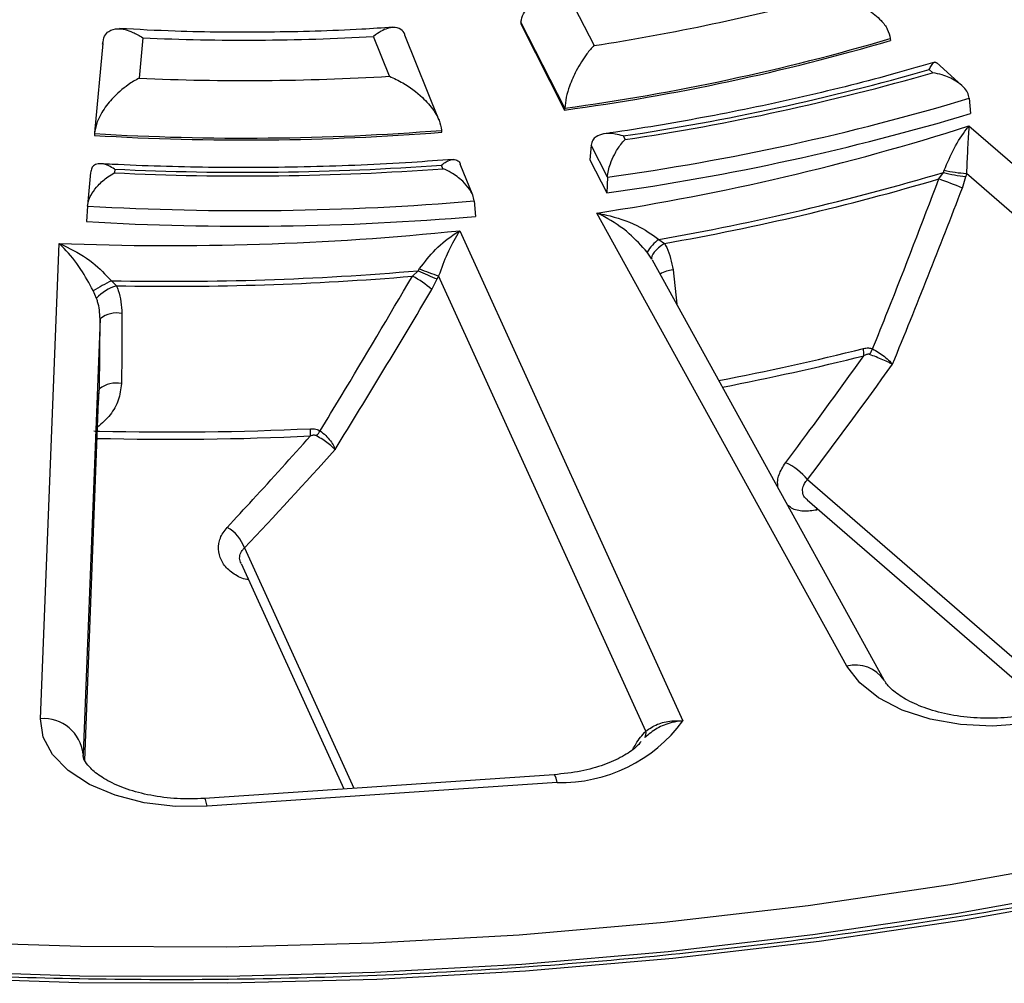
# Model space of a CAD drawing. Units: millimetres. Extents: x 8 to 415, y 2 to 291.
# Drawn here: x 318 to 334, y 163 to 178 of the extents above; entities that cross this region are included whole.
import ezdxf

# ---------------------------------------------------------------- set-up
doc = ezdxf.new("R2010")
doc.units = ezdxf.units.MM

msp = doc.modelspace()

# ---------------------------------------------------------------- linework, layer by layer
at = {"color": 18, "linetype": 'Continuous', "lineweight": 25, "true_color": 0x000000}
for p, q in [((327.151, 177.913), (327.46, 177.307)), ((326.317, 177.673), (326.314, 177.645)), ((326.314, 177.645), (327.001, 176.297)), ((327.002, 176.327), (326.317, 177.673)), ((319.779, 177.34), (319.652, 175.943)), ((320.407, 177.426), (320.35, 176.795)), ((324.261, 176.827), (324.012, 177.448)), ((325.039, 176.132), (324.504, 177.468)), ((332.091, 177.414), (332.093, 177.385)), ((333.209, 176.681), (332.815, 177.04)), ((332.754, 176.881), (332.7, 176.931)), ((333.326, 176.482), (333.347, 176.244)), ((327.002, 176.327), (327.001, 176.297)), ((325.076, 175.981), (325.078, 175.951)), ((333.321, 176.049), (340.929, 169.455)), ((319.651, 175.93), (319.649, 175.9)), ((327.916, 175.892), (327.945, 175.836)), ((327.416, 175.748), (327.397, 175.519)), ((327.67, 175.249), (327.416, 175.748)), ((327.397, 175.519), (327.66, 175.003)), ((319.591, 175.321), (319.544, 174.804)), ((319.967, 175.373), (319.962, 175.315)), ((325.099, 175.38), (325.077, 175.437)), ((325.565, 174.967), (325.37, 175.454)), ((332.852, 175.221), (332.921, 175.323)), ((332.921, 175.323), (332.935, 175.358)), ((327.67, 175.249), (327.66, 175.003)), ((333.218, 175.079), (333.271, 175.257)), ((333.281, 175.306), (333.271, 175.257)), ((340.346, 169.182), (333.281, 175.306)), ((325.587, 174.876), (325.606, 174.634)), ((319.543, 174.796), (319.527, 174.553)), ((331.413, 167.605), (327.506, 174.688)), ((325.363, 174.411), (328.85, 166.748)), ((328.474, 174.276), (328.561, 174.212)), ((318.809, 166.782), (319.097, 174.213)), ((328.364, 173.967), (328.292, 174.075)), ((331.997, 167.382), (328.374, 173.95)), ((324.621, 173.7), (324.711, 173.786)), ((324.711, 173.786), (324.732, 173.818)), ((328.695, 173.8), (328.754, 173.261)), ((319.916, 173.63), (319.994, 173.55)), ((324.925, 173.493), (325.01, 173.658)), ((325.031, 173.704), (325.01, 173.658)), ((328.269, 166.588), (325.031, 173.704)), ((319.682, 173.354), (319.63, 173.474)), ((319.739, 173.036), (319.475, 166.229)), ((319.73, 171.94), (319.739, 173.036)), ((319.498, 166.129), (319.716, 171.759)), ((319.498, 166.129), (319.716, 171.75)), ((319.716, 171.759), (319.716, 171.75)), ((330.798, 170.522), (334.855, 167.004)), ((330.792, 170.202), (334.572, 166.926)), ((330.945, 170.044), (330.945, 170.069)), ((321.995, 169.451), (323.705, 165.694)), ((321.942, 169.21), (323.547, 165.683)), ((319.475, 166.229), (319.475, 166.207)), ((326.836, 165.906), (321.369, 165.535)), ((326.882, 165.786), (321.414, 165.414))]:
    msp.add_line(p, q, dxfattribs=at)
at = {"color": 18, "linetype": 'Continuous', "lineweight": 25, "true_color": 0x000000, "flags": 128}
for points in [[(328.561, 174.212), (328.513, 174.179), (328.469, 174.144), (328.431, 174.109), (328.401, 174.075), (328.378, 174.043), (328.364, 174.013), (328.359, 173.988), (328.364, 173.967)], [(320.081, 173.117), (320.076, 172.473), (320.073, 172.021)], [(351.701, 169.817), (351.122, 169.508), (349.375, 168.636), (347.552, 167.818), (345.66, 167.055), (343.702, 166.348), (341.683, 165.701), (339.61, 165.114), (337.488, 164.589), (335.321, 164.128), (333.117, 163.731), (330.88, 163.401), (328.617, 163.137), (326.333, 162.94), (324.035, 162.812), (321.728, 162.751), (319.419, 162.759), (317.114, 162.835)], [(351.6, 169.519), (351.451, 169.441), (349.681, 168.565), (347.836, 167.741), (345.921, 166.973), (343.94, 166.262), (341.899, 165.611), (339.803, 165.021), (337.657, 164.493), (335.468, 164.029), (333.241, 163.631), (330.981, 163.298), (328.694, 163.033), (326.388, 162.835), (324.066, 162.706), (321.737, 162.645), (319.405, 162.653), (317.076, 162.73)], [(317.142, 163.299), (319.43, 163.224), (321.722, 163.216), (324.011, 163.276), (326.292, 163.403), (328.559, 163.599), (330.806, 163.861), (333.026, 164.189), (335.214, 164.582), (337.364, 165.04), (339.471, 165.561), (341.529, 166.143), (343.532, 166.786), (345.476, 167.487), (347.354, 168.245), (349.163, 169.057)], [(334.647, 166.799), (334.178, 166.703), (333.684, 166.667), (333.188, 166.692), (332.713, 166.777), (332.279, 166.918), (331.907, 167.109), (331.614, 167.342), (331.413, 167.605)], [(321.414, 165.414), (320.917, 165.411), (320.429, 165.469), (319.974, 165.586), (319.572, 165.755), (319.241, 165.97), (318.997, 166.221), (318.851, 166.495), (318.809, 166.782)], [(326.882, 165.786), (326.866, 165.85), (326.852, 165.891), (326.838, 165.906), (326.836, 165.906)], [(321.414, 165.414), (321.399, 165.478), (321.385, 165.519), (321.371, 165.535), (321.369, 165.535)]]:
    msp.add_lwpolyline(points, dxfattribs=at)
at = {"color": 18, "linetype": 'Continuous', "lineweight": 25, "true_color": 0x000000}
for centre, radius, start, end in [((322.341, 210.473), 33.56, 278.7735, 285.1845), ((321.998, 213.485), 36.094, 267.474, 273.1999), ((322.363, 210.467), 34.483, 277.7294, 286.3899), ((322.363, 210.494), 34.48, 277.7322, 286.3867), ((322.446, 212.624), 37.137, 278.4707, 286.0279), ((322.45, 212.712), 37.283, 278.4748, 286.0434), ((321.997, 214.74), 37.981, 267.5133, 273.4163), ((322.463, 212.722), 37.834, 277.9105, 286.6855), ((322.464, 212.499), 37.854, 277.8896, 286.7093), ((321.997, 214.913), 39.083, 266.5561, 274.522), ((321.997, 214.939), 39.08, 266.5587, 274.5191), ((321.727, 212.472), 38.224, 278.6953, 287.6569), ((321.997, 217.683), 42.416, 267.2501, 274.1944), ((321.997, 217.567), 42.242, 267.246, 274.1806), ((321.769, 212.734), 39.038, 279.8906, 286.5989), ((333.535, 177.621), 2.379, 255.0542, 263.6418), ((333.386, 177.204), 1.9, 256.269, 266.8409), ((321.769, 212.724), 39.106, 280.0018, 286.4643), ((330.07, 167.523), 8.185, 67.3793, 70.1267), ((321.997, 217.799), 43.073, 266.7344, 274.7815), ((321.997, 217.58), 43.098, 266.7153, 274.8033), ((320.84, 218.378), 44.199, 267.7395, 275.8729), ((328.805, 173.792), 0.586, 124.3127, 151.1088), ((320.842, 218.82), 45.2, 268.8268, 274.9102), ((327.251, 179.3), 6.072, 245.2616, 248.339), ((325.919, 176.489), 2.923, 246.049, 252.315), ((328.765, 173.245), 0.559, 97.2058, 119.0582), ((334.974, 145.658), 31.767, 118.294, 118.8815), ((320.842, 218.811), 45.269, 268.9272, 274.7886), ((323.921, 172.344), 1.526, 48.8578, 62.6923), ((320.216, 172.847), 0.737, 107.5265, 136.5124), ((319.998, 172.705), 0.42, 78.5936, 128.1382), ((321.669, 212.322), 40.991, 280.8885, 284.1236), ((330.956, 172.461), 0.723, 359.7162, 8.6877), ((331.151, 172.874), 0.733, 327.235, 335.0287), ((321.664, 212.267), 41.05, 280.961, 284.1222), ((319.99, 171.61), 0.42, 78.5945, 128.1396), ((320.84, 218.113), 46.848, 268.6438, 272.6753), ((319.39, 171.206), 3.638, 359.9468, 1.7384), ((320.839, 218.081), 46.816, 268.5329, 268.6443), ((320.84, 218.038), 46.887, 268.5982, 272.6752), ((322.059, 172.055), 1.361, 321.3544, 325.3983), ((330.044, 169.898), 0.978, 39.6034, 65.0635), ((321.431, 169.252), 0.599, 19.3931, 60.4771), ((331.551, 167.087), 0.535, 33.5552, 104.8663), ((318.855, 166.159), 0.624, 6.387, 94.2502), ((326.947, 168.145), 2.36, 268.4035, 323.7156), ((328.139, 166.554), 0.134, 329.9022, 14.6139)]:
    msp.add_arc(centre, radius, start, end, dxfattribs=at)
at = {"color": 7, "linetype": 'Continuous', "lineweight": 25}
for centre, major_axis, ratio, start_param, end_param in [((307.137, 168.227), (26.425, 48.498), 0.377082, 4.997868, 5.053877), ((304.916, 171.081), (30.642, 43.85), 0.290066, 4.910307, 4.966317), ((321.875, 193.381), (21.35, 40.386), 0.434188, 4.353627, 4.40491), ((322.043, 193.166), (24.784, 36.852), 0.331547, 4.252669, 4.303952)]:
    msp.add_ellipse(centre, major_axis=major_axis, ratio=ratio, start_param=start_param, end_param=end_param, dxfattribs=at)
at = {"color": 18, "linetype": 'Continuous', "lineweight": 25, "true_color": 0x000000}
for points, knots in [([(326.317, 177.673), (326.327, 177.719), (326.347, 177.809), (326.458, 177.914), (326.653, 177.985), (326.902, 177.979), (327.081, 177.936), (327.15, 177.913), (327.151, 177.913)], [0, 0, 0, 0, 0.144887, 0.288853, 0.505248, 0.810128, 0.997614, 1, 1, 1, 1]), ([(331.131, 178.086), (331.132, 178.085), (331.216, 178.071), (331.426, 178.021), (331.713, 177.896), (331.933, 177.724), (332.057, 177.564), (332.079, 177.464), (332.091, 177.414)], [0, 0, 0, 0, 0.002336, 0.204487, 0.511035, 0.721514, 0.860302, 1, 1, 1, 1]), ([(319.778, 177.33), (319.786, 177.374), (319.801, 177.461), (319.884, 177.547), (320.031, 177.585), (320.218, 177.536), (320.354, 177.461), (320.406, 177.427), (320.407, 177.426)], [0, 0, 0, 0, 0.144887, 0.288853, 0.505248, 0.810128, 0.997614, 1, 1, 1, 1]), ([(324.313, 177.591), (324.152, 177.581), (323.508, 177.538), (322.374, 177.508), (321.107, 177.515), (320.331, 177.556), (320.04, 177.572)], [0, 0, 0, 0, 0.113322, 0.454139, 0.795025, 1, 1, 1, 1]), ([(324.503, 177.467), (324.502, 177.471), (324.492, 177.517), (324.432, 177.569), (324.313, 177.607), (324.16, 177.553), (324.053, 177.48), (324.013, 177.448), (324.012, 177.448)], [0, 0, 0, 0, 0.015177, 0.198932, 0.457639, 0.796477, 0.997059, 1, 1, 1, 1]), ([(327.46, 177.307), (327.46, 177.306), (327.422, 177.268), (327.327, 177.155), (327.191, 176.944), (327.083, 176.701), (327.019, 176.495), (327.008, 176.383), (327.002, 176.327)], [0, 0, 0, 0, 0.002445, 0.18656, 0.4805, 0.696891, 0.848047, 1, 1, 1, 1]), ([(332.788, 177.048), (332.591, 176.991), (331.923, 176.795), (330.748, 176.5), (329.279, 176.193), (328.229, 176.014), (327.682, 175.936), (327.622, 175.927)], [0, 0, 0, 0, 0.119592, 0.406874, 0.694251, 0.966602, 1, 1, 1, 1]), ([(332.7, 176.931), (332.7, 176.931), (332.711, 176.955), (332.741, 177.008), (332.782, 177.056), (332.804, 177.043), (332.813, 177.038)], [0, 0, 0, 0, 0.004951, 0.272582, 0.720437, 1, 1, 1, 1]), ([(333.326, 176.482), (333.319, 176.512), (333.306, 176.572), (333.231, 176.668), (333.1, 176.771), (332.929, 176.844), (332.804, 176.873), (332.755, 176.881), (332.754, 176.881)], [0, 0, 0, 0, 0.140934, 0.280955, 0.492849, 0.799137, 0.99697, 1, 1, 1, 1]), ([(320.35, 176.795), (320.349, 176.795), (320.292, 176.766), (320.145, 176.677), (319.938, 176.5), (319.774, 176.284), (319.678, 176.093), (319.66, 175.984), (319.651, 175.93)], [0, 0, 0, 0, 0.002445, 0.18656, 0.4805, 0.696891, 0.848047, 1, 1, 1, 1]), ([(324.261, 176.827), (324.262, 176.826), (324.333, 176.797), (324.51, 176.709), (324.755, 176.531), (324.942, 176.319), (325.047, 176.137), (325.067, 176.033), (325.076, 175.981)], [0, 0, 0, 0, 0.002336, 0.204487, 0.511035, 0.721514, 0.860302, 1, 1, 1, 1]), ([(327.916, 175.892), (327.916, 175.892), (327.874, 175.906), (327.767, 175.932), (327.618, 175.936), (327.501, 175.893), (327.434, 175.83), (327.422, 175.775), (327.416, 175.748)], [0, 0, 0, 0, 0.003081, 0.191258, 0.494977, 0.710637, 0.854867, 1, 1, 1, 1]), ([(332.935, 175.358), (332.984, 175.475), (333.092, 175.728), (333.23, 175.932), (333.308, 176.033), (333.321, 176.048), (333.321, 176.049)], [0, 0, 0, 0, 0.419248, 0.905378, 0.996157, 1, 1, 1, 1]), ([(333.321, 176.049), (333.321, 176.048), (333.32, 176.031), (333.313, 175.92), (333.299, 175.697), (333.287, 175.43), (333.281, 175.306)], [0, 0, 0, 0, 0.003832, 0.094382, 0.580221, 1, 1, 1, 1]), ([(327.67, 175.249), (327.674, 175.282), (327.681, 175.349), (327.719, 175.473), (327.783, 175.619), (327.865, 175.746), (327.922, 175.813), (327.945, 175.836), (327.945, 175.836)], [0, 0, 0, 0, 0.151946, 0.303084, 0.520081, 0.814654, 0.996842, 1, 1, 1, 1]), ([(325.256, 175.527), (325.042, 175.51), (324.302, 175.454), (323.026, 175.401), (321.462, 175.392), (320.369, 175.425), (319.809, 175.455), (319.75, 175.459)], [0, 0, 0, 0, 0.117504, 0.405864, 0.694271, 0.967523, 1, 1, 1, 1]), ([(325.077, 175.437), (325.077, 175.437), (325.101, 175.457), (325.165, 175.502), (325.257, 175.535), (325.327, 175.513), (325.363, 175.482), (325.369, 175.455), (325.369, 175.453)], [0, 0, 0, 0, 0.0037606, 0.2070505, 0.5472368, 0.8042513, 0.9857922, 1, 1, 1, 1]), ([(319.967, 175.373), (319.967, 175.374), (319.935, 175.394), (319.854, 175.439), (319.742, 175.468), (319.654, 175.446), (319.604, 175.394), (319.595, 175.342), (319.59, 175.315)], [0, 0, 0, 0, 0.003081, 0.191258, 0.494977, 0.710637, 0.854867, 1, 1, 1, 1]), ([(325.587, 174.876), (325.581, 174.907), (325.57, 174.97), (325.506, 175.079), (325.394, 175.206), (325.248, 175.311), (325.142, 175.363), (325.1, 175.38), (325.099, 175.38)], [0, 0, 0, 0, 0.140934, 0.280955, 0.492849, 0.799137, 0.99697, 1, 1, 1, 1]), ([(319.543, 174.796), (319.548, 174.829), (319.559, 174.894), (319.617, 175.009), (319.715, 175.138), (319.839, 175.245), (319.928, 175.298), (319.962, 175.315), (319.962, 175.315)], [0, 0, 0, 0, 0.151946, 0.303084, 0.520081, 0.814654, 0.996842, 1, 1, 1, 1]), ([(331.815, 172.564), (331.895, 172.762), (332.249, 173.644), (332.589, 174.532), (332.852, 175.221)], [0, 0, 0, 0, 0.224523, 1, 1, 1, 1]), ([(328.292, 174.075), (328.201, 174.176), (327.996, 174.403), (327.717, 174.579), (327.547, 174.668), (327.507, 174.687), (327.506, 174.688)], [0, 0, 0, 0, 0.380289, 0.855582, 0.996585, 1, 1, 1, 1]), ([(327.506, 174.688), (327.507, 174.687), (327.557, 174.678), (327.767, 174.633), (328.112, 174.528), (328.363, 174.354), (328.474, 174.276)], [0, 0, 0, 0, 0.003426, 0.144802, 0.620271, 1, 1, 1, 1]), ([(324.732, 173.818), (324.813, 173.922), (324.987, 174.148), (325.213, 174.317), (325.341, 174.398), (325.362, 174.41), (325.363, 174.411)], [0, 0, 0, 0, 0.419248, 0.905378, 0.996157, 1, 1, 1, 1]), ([(325.363, 174.411), (325.362, 174.41), (325.352, 174.394), (325.285, 174.29), (325.167, 174.08), (325.074, 173.823), (325.031, 173.704)], [0, 0, 0, 0, 0.003832, 0.094382, 0.580221, 1, 1, 1, 1]), ([(319.63, 173.474), (319.568, 173.589), (319.429, 173.849), (319.239, 174.071), (319.124, 174.187), (319.098, 174.213), (319.097, 174.213)], [0, 0, 0, 0, 0.380289, 0.855582, 0.996585, 1, 1, 1, 1]), ([(319.097, 174.213), (319.098, 174.213), (319.14, 174.195), (319.317, 174.113), (319.609, 173.947), (319.822, 173.727), (319.916, 173.63)], [0, 0, 0, 0, 0.003426, 0.144802, 0.620271, 1, 1, 1, 1]), ([(328.561, 174.212), (328.573, 174.19), (328.643, 174.065), (328.671, 173.92), (328.695, 173.8)], [0, 0, 0, 0, 0.171882, 1, 1, 1, 1]), ([(323.179, 171.282), (323.288, 171.462), (323.773, 172.263), (324.251, 173.072), (324.621, 173.7)], [0, 0, 0, 0, 0.224523, 1, 1, 1, 1]), ([(319.994, 173.55), (320.004, 173.526), (320.06, 173.388), (320.072, 173.24), (320.081, 173.117)], [0, 0, 0, 0, 0.171882, 1, 1, 1, 1]), ([(319.739, 173.036), (319.733, 173.126), (319.726, 173.235), (319.688, 173.337), (319.682, 173.354)], [0, 0, 0, 0, 0.828832, 1, 1, 1, 1]), ([(331.671, 172.57), (331.698, 172.575), (331.748, 172.585), (331.794, 172.571), (331.815, 172.564)], [0, 0, 0, 0, 0.5415738, 1, 1, 1, 1]), ([(331.815, 172.564), (331.847, 172.547), (331.909, 172.512), (332.004, 172.442), (332.076, 172.378), (332.113, 172.339), (332.126, 172.324), (332.126, 172.323)], [0, 0, 0, 0, 0.268131, 0.539437, 0.816135, 0.993462, 1, 1, 1, 1]), ([(330.456, 170.785), (330.583, 170.955), (330.995, 171.507), (331.4, 172.069), (331.679, 172.457)], [0, 0, 0, 0, 0.307832, 1, 1, 1, 1]), ([(331.767, 172.477), (331.761, 172.479), (331.749, 172.482), (331.72, 172.477), (331.698, 172.467), (331.681, 172.458), (331.679, 172.457)], [0, 0, 0, 0, 0.230111, 0.408583, 0.935618, 1, 1, 1, 1]), ([(332.126, 172.323), (332.126, 172.323), (332.109, 172.332), (332.063, 172.354), (331.977, 172.392), (331.868, 172.438), (331.801, 172.464), (331.767, 172.477)], [0, 0, 0, 0, 0.006538, 0.183862, 0.460561, 0.73187, 1, 1, 1, 1]), ([(320.073, 172.021), (320.062, 171.933), (320.041, 171.759), (319.903, 171.522), (319.769, 171.402), (319.7, 171.34)], [0, 0, 0, 0, 0.329648, 0.657097, 1, 1, 1, 1]), ([(319.716, 171.759), (319.719, 171.815), (319.724, 171.927), (319.728, 171.948), (319.73, 171.94), (319.73, 171.94)], [0, 0, 0, 0, 0.487891, 0.975786, 1, 1, 1, 1]), ([(319.716, 171.75), (319.716, 171.75), (319.718, 171.809), (319.72, 171.859), (319.724, 171.898), (319.723, 171.893), (319.723, 171.893)], [0, 0, 0, 0, 0.000918, 0.65032, 0.998254, 1, 1, 1, 1]), ([(323.027, 171.316), (323.056, 171.316), (323.11, 171.316), (323.157, 171.293), (323.179, 171.282)], [0, 0, 0, 0, 0.541574, 1, 1, 1, 1]), ([(321.726, 169.773), (321.86, 169.918), (322.296, 170.389), (322.729, 170.869), (323.029, 171.202)], [0, 0, 0, 0, 0.307832, 1, 1, 1, 1]), ([(323.122, 171.205), (323.115, 171.208), (323.103, 171.213), (323.073, 171.214), (323.048, 171.209), (323.031, 171.203), (323.029, 171.202)], [0, 0, 0, 0, 0.230111, 0.408583, 0.935618, 1, 1, 1, 1]), ([(323.412, 170.988), (323.412, 170.989), (323.402, 170.999), (323.374, 171.028), (323.31, 171.082), (323.22, 171.146), (323.154, 171.185), (323.122, 171.205)], [0, 0, 0, 0, 0.006538, 0.183862, 0.460561, 0.73187, 1, 1, 1, 1]), ([(323.179, 171.282), (323.208, 171.259), (323.268, 171.211), (323.342, 171.125), (323.389, 171.05), (323.407, 171.005), (323.412, 170.989), (323.412, 170.988)], [0, 0, 0, 0, 0.268131, 0.539437, 0.816135, 0.993462, 1, 1, 1, 1]), ([(330.335, 170.395), (330.332, 170.432), (330.323, 170.527), (330.375, 170.665), (330.435, 170.753), (330.456, 170.785)], [0, 0, 0, 0, 0.295309, 0.746363, 1, 1, 1, 1]), ([(330.795, 170.205), (330.785, 170.212), (330.749, 170.238), (330.72, 170.304), (330.718, 170.392), (330.75, 170.467), (330.785, 170.507), (330.798, 170.522)], [0, 0, 0, 0, 0.097398, 0.354093, 0.604237, 0.855847, 1, 1, 1, 1]), ([(330.945, 170.044), (330.874, 170.034), (330.732, 170.014), (330.569, 170.051), (330.504, 170.108), (330.483, 170.126)], [0, 0, 0, 0, 0.40399, 0.80917, 1, 1, 1, 1]), ([(351.609, 169.633), (351.131, 169.384), (350.115, 168.854), (348.476, 168.098), (346.715, 167.356), (344.892, 166.664), (343.013, 166.023), (341.082, 165.435), (339.104, 164.901), (337.084, 164.423), (335.026, 164.001), (332.934, 163.636), (330.815, 163.33), (328.672, 163.083), (326.511, 162.896), (324.336, 162.769), (322.154, 162.702), (319.968, 162.696), (317.785, 162.75), (315.608, 162.865), (313.444, 163.041), (311.297, 163.276), (309.172, 163.57), (307.075, 163.923), (305.009, 164.333), (302.981, 164.8), (300.994, 165.323), (299.053, 165.9), (297.163, 166.531), (295.329, 167.212), (293.552, 167.943), (291.847, 168.726), (290.687, 169.291), (290.118, 169.607), (290.072, 169.632)], [0, 0, 0, 0, 0.0286008, 0.060871, 0.0931436, 0.1254188, 0.1576968, 0.1899776, 0.2222611, 0.2545472, 0.2868357, 0.3191264, 0.3514189, 0.3837129, 0.4160082, 0.4483046, 0.4806015, 0.5128988, 0.5451962, 0.5774932, 0.6097894, 0.6420847, 0.6743786, 0.7066708, 0.7389611, 0.7712491, 0.8035346, 0.8358173, 0.8680969, 0.9003733, 0.9326464, 0.9649161, 0.9971826, 1, 1, 1, 1]), ([(322.057, 168.956), (322.049, 168.957), (321.966, 168.965), (321.826, 169.039), (321.673, 169.172), (321.591, 169.342), (321.584, 169.521), (321.639, 169.669), (321.703, 169.746), (321.726, 169.773)], [0, 0, 0, 0, 0.019276, 0.20092, 0.381246, 0.557958, 0.73124, 0.903266, 1, 1, 1, 1]), ([(321.946, 169.212), (321.939, 169.224), (321.917, 169.264), (321.92, 169.337), (321.949, 169.406), (321.983, 169.439), (321.995, 169.451)], [0, 0, 0, 0, 0.143604, 0.475264, 0.80887, 1, 1, 1, 1]), ([(334.469, 166.897), (334.405, 166.881), (334.217, 166.833), (333.871, 166.788), (333.446, 166.785), (333.031, 166.835), (332.657, 166.933), (332.351, 167.066), (332.132, 167.214), (332.032, 167.323), (332.005, 167.369), (331.997, 167.382)], [0, 0, 0, 0, 0.065596, 0.193737, 0.323076, 0.452651, 0.580845, 0.706539, 0.82921, 0.950146, 1, 1, 1, 1]), ([(328.85, 166.748), (328.848, 166.748), (328.788, 166.744), (328.648, 166.721), (328.435, 166.64), (328.315, 166.538), (328.255, 166.486)], [0, 0, 0, 0, 0.00924, 0.264301, 0.632686, 1, 1, 1, 1]), ([(328.269, 166.588), (328.326, 166.627), (328.441, 166.706), (328.65, 166.75), (328.789, 166.753), (328.848, 166.748), (328.85, 166.748)], [0, 0, 0, 0, 0.365126, 0.733557, 0.990656, 1, 1, 1, 1]), ([(328.069, 166.305), (328.083, 166.332), (328.139, 166.44), (328.213, 166.525), (328.269, 166.588)], [0, 0, 0, 0, 0.251767, 1, 1, 1, 1]), ([(328.197, 166.425), (328.172, 166.396), (328.113, 166.325), (327.915, 166.188), (327.621, 166.056), (327.255, 165.951), (326.978, 165.922), (326.836, 165.906)], [0, 0, 0, 0, 0.146661, 0.355211, 0.563773, 0.776041, 1, 1, 1, 1]), ([(321.369, 165.535), (321.297, 165.531), (321.085, 165.521), (320.729, 165.544), (320.332, 165.62), (319.991, 165.738), (319.729, 165.882), (319.56, 166.028), (319.485, 166.143), (319.475, 166.187), (319.475, 166.206), (319.475, 166.212)], [0, 0, 0, 0, 0.06635, 0.196338, 0.325803, 0.453249, 0.577786, 0.699615, 0.821718, 0.950032, 1, 1, 1, 1])]:
    msp.add_open_spline(points, degree=3, knots=knots, dxfattribs=at)

doc.saveas('drawing.dxf')
